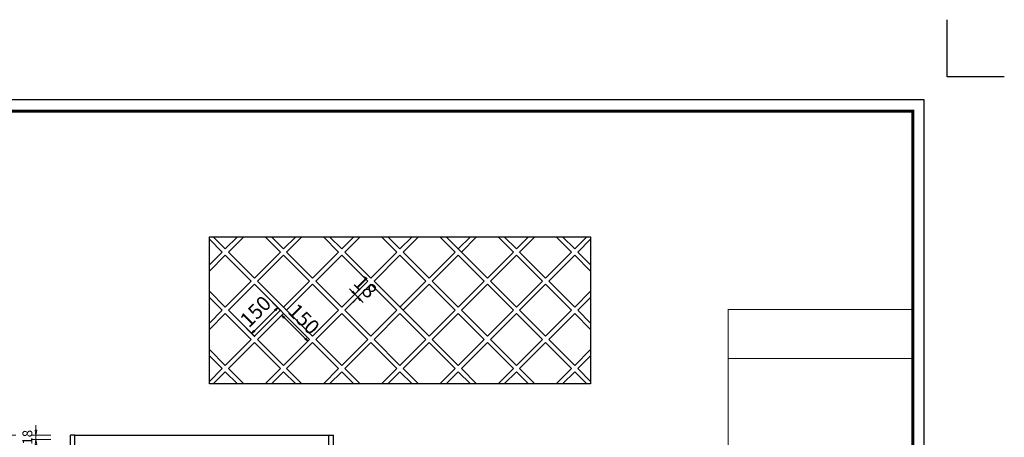
# Model space of a CAD drawing. Units: inches. Extents: x 257499 to 264492, y 122108 to 127190.
# Drawn here: x 260475 to 264492, y 125487 to 127190 of the extents above; entities that cross this region are included whole.
import ezdxf

# ---------------------------------------------------------------- set-up
doc = ezdxf.new("R2010")
doc.units = ezdxf.units.IN
doc.layers.add('0-图框', color=8, linetype='Continuous')
doc.layers.add('PH-1E7', color=7, linetype='Continuous')
doc.styles.add('宋体', font='txt', dxfattribs={"width": 0.8})
doc.dimstyles.new('布局20-宋体', dxfattribs={"dimscale": 20, "dimtxt": 2, "dimasz": 1, "dimexe": 1, "dimexo": 0.5, "dimgap": 0.5, "dimtad": 1, "dimdec": 1, "dimdsep": 46, "dimtxsty": '宋体', "dimblk": 'CLOSEDBLANK', "dimcen": 2.5, "dimdle": 1, "dimclrd": 256, "dimclre": 256, "dimclrt": 256, "dimadec": 1, "dimazin": 0, "dimtfac": 1, "dimtdec": 1, "dimtix": 1, "dimtmove": 0, "dimatfit": 1, "dimldrblk": 'DOT', "dimfxl": 3, "dimfxlon": 1, "dimlwd": 9, "dimlwe": 5, "dimarcsym": 0})
doc.dimstyles.new('布局30-宋体', dxfattribs={"dimscale": 30, "dimtxt": 2, "dimasz": 0.5, "dimexe": 1, "dimexo": 0.5, "dimgap": 0.5, "dimtad": 1, "dimdec": 1, "dimdsep": 46, "dimtxsty": '宋体', "dimblk": 'CLOSEDBLANK', "dimcen": 2, "dimdle": 1, "dimclrd": 256, "dimclre": 256, "dimclrt": 256, "dimadec": 1, "dimazin": 0, "dimtfac": 1, "dimtdec": 1, "dimtix": 1, "dimtmove": 0, "dimatfit": 1, "dimldrblk": 'DOT', "dimfxl": 2, "dimfxlon": 1, "dimarcsym": 0})

# ---------------------------------------------------------------- blocks, each defined once
blk = doc.blocks.new('_ClosedBlank')
at = {"color": 0, "linetype": 'ByBlock', "lineweight": -2}
for p, q in [((-1, 0.17), (0, 0)), ((-1, 0.17), (-1, -0.17)), ((0, 0), (-1, -0.17))]:
    blk.add_line(p, q, dxfattribs=at)
blk = doc.blocks.new('*D58')
at = {"lineweight": 9, "ltscale": 2.5, "transparency": 16777216}
for p, q in [((260541.2, 125516.5), (260541.2, 125536.5)), ((260541.2, 125496.5), (260541.2, 125478.5)), ((260541.2, 125458.5), (260541.2, 125438.5))]:
    blk.add_line(p, q, dxfattribs=at)
at = {"lineweight": 5, "ltscale": 2.5, "transparency": 16777216}
for p, q in [((260601.2, 125496.5), (260521.2, 125496.5)), ((260601.2, 125478.5), (260521.2, 125478.5))]:
    blk.add_line(p, q, dxfattribs=at)
at = {"layer": 'Defpoints', "color": 0, "ltscale": 2.5, "transparency": 16777216}
for p in [(260541.2, 125478.5), (260699.4, 125496.5), (260699.4, 125478.5)]:
    blk.add_point(p, dxfattribs=at)
at = {"lineweight": 9, "ltscale": 2.5, "transparency": 16777216, "xscale": 20, "yscale": 20, "zscale": 20}
for p, rotation in [((260541.2, 125496.5), 270), ((260541.2, 125478.5), 90)]:
    blk.add_blockref('_ClosedBlank', p, dxfattribs=dict(at, rotation=rotation))
at = {"ltscale": 2.5, "transparency": 16777216, "insert": (260511.2, 125487.5), "char_height": 40, "attachment_point": 5, "rotation": 90, "style": '宋体'}
blk.add_mtext('18', dxfattribs=at)
blk = doc.blocks.new('_Dot')
at = {"color": 0, "linetype": 'ByBlock', "lineweight": -2}
blk.add_line((-0.5, 0), (-1, 0), dxfattribs=at)
at = {"color": 0, "linetype": 'ByBlock', "const_width": 0.5}
blk.add_lwpolyline([(-0.25, 0, 1), (0.25, 0, 1)], format="xyb", close=True, dxfattribs=at)
blk = doc.blocks.new('*D64')
at = {"lineweight": 5, "ltscale": 2.5, "transparency": 16777216}
for p, q in [((260459.1, 125496.5), (260379.1, 125496.5)), ((260459.1, 122952.6), (260379.1, 122952.6))]:
    blk.add_line(p, q, dxfattribs=at)
at = {"lineweight": 9, "ltscale": 2.5, "transparency": 16777216}
blk.add_line((260399.1, 125476.5), (260399.1, 122972.6), dxfattribs=at)
at = {"layer": 'Defpoints', "color": 0, "ltscale": 2.5, "transparency": 16777216}
for p in [(260601.2, 125496.5), (260399.1, 122952.6), (260601.2, 122952.6)]:
    blk.add_point(p, dxfattribs=at)
at = {"lineweight": 9, "ltscale": 2.5, "transparency": 16777216, "xscale": 20, "yscale": 20, "zscale": 20}
for p, rotation in [((260399.1, 125496.5), 90), ((260399.1, 122952.6), 270)]:
    blk.add_blockref('_ClosedBlank', p, dxfattribs=dict(at, rotation=rotation))
at = {"ltscale": 2.5, "transparency": 16777216, "insert": (260369.1, 124224.6), "char_height": 40, "attachment_point": 5, "rotation": 90, "style": '宋体'}
blk.add_mtext('2544', dxfattribs=at)
blk = doc.blocks.new('*D66')
at = {"lineweight": -2, "ltscale": 2.5, "transparency": 16777216}
for p, q in [((261544.1, 125985.4), (261522.9, 125964.2)), ((261554.7, 125974.8), (261639.6, 125889.9)), ((261650.2, 125879.3), (261628.9, 125858.1))]:
    blk.add_line(p, q, dxfattribs=at)
at = {"layer": 'Defpoints', "color": 0, "ltscale": 2.5, "transparency": 16777216}
for p in [(261551.1, 125992.4), (261650.2, 125879.3), (261657.2, 125886.4)]:
    blk.add_point(p, dxfattribs=at)
at = {"lineweight": -2, "ltscale": 2.5, "transparency": 16777216, "xscale": 15, "yscale": 15, "zscale": 15}
for p, rotation in [((261544.1, 125985.4), 135), ((261650.2, 125879.3), 315)]:
    blk.add_blockref('_ClosedBlank', p, dxfattribs=dict(at, rotation=rotation))
at = {"ltscale": 2.5, "transparency": 16777216, "insert": (261628.9, 125964.2), "char_height": 60, "attachment_point": 5, "rotation": 315, "style": '宋体'}
blk.add_mtext('150', dxfattribs=at)
blk = doc.blocks.new('*D67')
at = {"lineweight": -2, "ltscale": 2.5, "transparency": 16777216}
for p, q in [((261540.5, 126003), (261506.1, 126037.5)), ((261431.8, 125920.8), (261516.7, 126005.7)), ((261434.5, 125897), (261400, 125931.4))]:
    blk.add_line(p, q, dxfattribs=at)
at = {"layer": 'Defpoints', "color": 0, "ltscale": 2.5, "transparency": 16777216}
for p in [(261527.3, 126016.3), (261551.1, 125992.4), (261445.1, 125886.4)]:
    blk.add_point(p, dxfattribs=at)
at = {"lineweight": -2, "ltscale": 2.5, "transparency": 16777216, "xscale": 15, "yscale": 15, "zscale": 15}
for p, rotation in [((261527.3, 126016.3), 44.99999999999608), ((261421.2, 125910.2), 224.9999999999961)]:
    blk.add_blockref('_ClosedBlank', p, dxfattribs=dict(at, rotation=rotation))
at = {"ltscale": 2.5, "transparency": 16777216, "insert": (261442.4, 125995.1), "char_height": 60, "attachment_point": 5, "rotation": 45, "style": '宋体'}
blk.add_mtext('150', dxfattribs=at)
blk = doc.blocks.new('*D68')
at = {"lineweight": -2, "ltscale": 2.5, "transparency": 16777216}
for p, q in [((261831.2, 126081.5), (261820.6, 126092.1)), ((261841.8, 126070.9), (261863, 126092.1)), ((261854.5, 126058.2), (261841.8, 126070.9)), ((261854.5, 126058.2), (261833.3, 126037)), ((261865.1, 126047.6), (261875.7, 126037))]:
    blk.add_line(p, q, dxfattribs=at)
at = {"layer": 'Defpoints', "color": 0, "ltscale": 2.5, "transparency": 16777216}
for p in [(261841.8, 126070.9), (261841.8, 126070.9), (261854.5, 126058.2)]:
    blk.add_point(p, dxfattribs=at)
at = {"lineweight": -2, "ltscale": 2.5, "transparency": 16777216, "xscale": 15, "yscale": 15, "zscale": 15}
for p, rotation in [((261841.8, 126070.9), 315), ((261854.5, 126058.2), 135)]:
    blk.add_blockref('_ClosedBlank', p, dxfattribs=dict(at, rotation=rotation))
at = {"ltscale": 2.5, "transparency": 16777216, "insert": (261880, 126096.4), "char_height": 60, "attachment_point": 5, "rotation": 315, "style": '宋体'}
blk.add_mtext('18', dxfattribs=at)
blk = doc.blocks.new('336')
at = {"layer": '0-图框', "color": 1}
blk.add_lwpolyline([(222384.3, -221324), (222139.4, -221324), (222139.4, -221079.1)], dxfattribs=at)
blk.add_lwpolyline([(215379.7, -226075.4), (222041.5, -226075.4), (222041.5, -221421.9), (215379.7, -221421.9)], close=True, dxfattribs=at)
at = {"layer": '0-图框', "color": 8, "const_width": 13.1}
blk.add_lwpolyline([(215428.7, -226026.4), (221992.5, -226026.4), (221992.5, -221470.9), (215428.7, -221470.9)], close=True, dxfattribs=at)
at = {"layer": '0-图框', "color": 0, "const_width": 4.53}
blk.add_lwpolyline([(221200.6, -222320.4), (221992.5, -222320.4), (221992.5, -226026.4), (221200.6, -226026.4)], close=True, dxfattribs=at)
blk.add_lwpolyline([(221992.5, -222531.1), (221200.6, -222531.1)], dxfattribs=at)

msp = doc.modelspace()

# ---------------------------------------------------------------- linework, layer by layer
at = {"ltscale": 2.5}
for p, q in [((261313.56, 126255.47), (261263.85, 126305.18)), ((261313.56, 126255.47), (261363.27, 126305.18)), ((261326.29, 126242.74), (261388.73, 126305.18)), ((261538.42, 126242.74), (261475.98, 126305.18)), ((261551.15, 126255.47), (261501.43, 126305.18)), ((261551.15, 126255.47), (261600.86, 126305.18)), ((261563.88, 126242.74), (261626.32, 126305.18)), ((261776.01, 126242.74), (261713.57, 126305.18)), ((261788.74, 126255.47), (261739.02, 126305.18)), ((261788.74, 126255.47), (261838.45, 126305.18)), ((261801.46, 126242.74), (261863.9, 126305.18)), ((262013.6, 126242.74), (261951.15, 126305.18)), ((262026.32, 126255.47), (261976.61, 126305.18)), ((262026.32, 126255.47), (262076.04, 126305.18)), ((262039.05, 126242.74), (262101.49, 126305.18)), ((262251.18, 126242.74), (262188.74, 126305.18)), ((262382.71, 126136.67), (262214.2, 126305.18)), ((262263.91, 126255.47), (262313.62, 126305.18)), ((262276.64, 126242.74), (262339.08, 126305.18)), ((262488.77, 126242.74), (262426.33, 126305.18)), ((262501.5, 126255.47), (262451.79, 126305.18)), ((262501.5, 126255.47), (262551.21, 126305.18)), ((262514.23, 126242.74), (262576.67, 126305.18)), ((262726.36, 126242.74), (262663.92, 126305.18)), ((262739.09, 126255.47), (262689.37, 126305.18)), ((262739.09, 126255.47), (262788.8, 126305.18)), ((261300.83, 126242.74), (261248.57, 126295)), ((262751.82, 126242.74), (262804.07, 126295)), ((261248.57, 126190.48), (261300.83, 126242.74)), ((261248.57, 126165.03), (261313.56, 126230.01)), ((261419.63, 126123.95), (261313.56, 126230.01)), ((261432.35, 126136.67), (261326.29, 126242.74)), ((261432.35, 126136.67), (261538.42, 126242.74)), ((261445.08, 126123.95), (261551.15, 126230.01)), ((261657.21, 126123.95), (261551.15, 126230.01)), ((261669.94, 126136.67), (261563.88, 126242.74)), ((261669.94, 126136.67), (261776.01, 126242.74)), ((261682.67, 126123.95), (261788.74, 126230.01)), ((261894.8, 126123.95), (261788.74, 126230.01)), ((261907.53, 126136.67), (261801.46, 126242.74)), ((261907.53, 126136.67), (262013.6, 126242.74)), ((261920.26, 126123.95), (262026.32, 126230.01)), ((262132.39, 126123.95), (262026.32, 126230.01)), ((262145.12, 126136.67), (262039.05, 126242.74)), ((262145.12, 126136.67), (262251.18, 126242.74)), ((262157.85, 126123.95), (262263.91, 126230.01)), ((262369.98, 126123.95), (262263.91, 126230.01)), ((262382.71, 126136.67), (262488.77, 126242.74)), ((262395.43, 126123.95), (262501.5, 126230.01)), ((262607.57, 126123.95), (262501.5, 126230.01)), ((262620.29, 126136.67), (262514.23, 126242.74)), ((262620.29, 126136.67), (262726.36, 126242.74)), ((262633.02, 126123.95), (262739.09, 126230.01)), ((262804.07, 126165.03), (262739.09, 126230.01)), ((262804.07, 126190.48), (262751.82, 126242.74)), ((261313.56, 126017.88), (261419.63, 126123.95)), ((261326.29, 126005.15), (261432.35, 126111.22)), ((261657.21, 125886.36), (261432.35, 126111.22)), ((261669.94, 125899.09), (261445.08, 126123.95)), ((261551.15, 126017.88), (261657.21, 126123.95)), ((261563.88, 126005.15), (261669.94, 126111.22)), ((261776.01, 126005.15), (261669.94, 126111.22)), ((261788.74, 126017.88), (261682.67, 126123.95)), ((261788.74, 126017.88), (261894.8, 126123.95)), ((261801.46, 126005.15), (261907.53, 126111.22)), ((262013.6, 126005.15), (261907.53, 126111.22)), ((262145.12, 125899.09), (261920.26, 126123.95)), ((262026.32, 126017.88), (262132.39, 126123.95)), ((262039.05, 126005.15), (262145.12, 126111.22)), ((262251.18, 126005.15), (262145.12, 126111.22)), ((262263.91, 126017.88), (262157.85, 126123.95)), ((262263.91, 126017.88), (262369.98, 126123.95)), ((262276.64, 126005.15), (262382.71, 126111.22)), ((262488.77, 126005.15), (262382.71, 126111.22)), ((262501.5, 126017.88), (262395.43, 126123.95)), ((262501.5, 126017.88), (262607.57, 126123.95)), ((262514.23, 126005.15), (262620.29, 126111.22)), ((262726.36, 126005.15), (262620.29, 126111.22)), ((262739.09, 126017.88), (262633.02, 126123.95)), ((261313.56, 126017.88), (261248.57, 126082.87)), ((262739.09, 126017.88), (262804.07, 126082.87)), ((261300.83, 126005.15), (261248.57, 126057.41)), ((262751.82, 126005.15), (262804.07, 126057.41)), ((261248.57, 125952.89), (261300.83, 126005.15)), ((261248.57, 125927.44), (261313.56, 125992.43)), ((261419.63, 125886.36), (261313.56, 125992.43)), ((261432.35, 125899.09), (261326.29, 126005.15)), ((261432.35, 125899.09), (261538.42, 126005.15)), ((261445.08, 125886.36), (261551.15, 125992.43)), ((261669.94, 125899.09), (261776.01, 126005.15)), ((261682.67, 125886.36), (261788.74, 125992.43)), ((261894.8, 125886.36), (261788.74, 125992.43)), ((261907.53, 125899.09), (261801.46, 126005.15)), ((261907.53, 125899.09), (262013.6, 126005.15)), ((261920.26, 125886.36), (262026.32, 125992.43)), ((262132.39, 125886.36), (262026.32, 125992.43)), ((262145.12, 125899.09), (262251.18, 126005.15)), ((262157.85, 125886.36), (262263.91, 125992.43)), ((262369.98, 125886.36), (262263.91, 125992.43)), ((262382.71, 125899.09), (262276.64, 126005.15)), ((262382.71, 125899.09), (262488.77, 126005.15)), ((262395.43, 125886.36), (262501.5, 125992.43)), ((262607.57, 125886.36), (262501.5, 125992.43)), ((262620.29, 125899.09), (262514.23, 126005.15)), ((262620.29, 125899.09), (262726.36, 126005.15)), ((262633.02, 125886.36), (262739.09, 125992.43)), ((262804.07, 125927.44), (262739.09, 125992.43)), ((262804.07, 125952.89), (262751.82, 126005.15)), ((261313.56, 125780.29), (261419.63, 125886.36)), ((261326.29, 125767.57), (261432.35, 125873.63)), ((261538.42, 125767.57), (261432.35, 125873.63)), ((261551.15, 125780.29), (261445.08, 125886.36)), ((261551.15, 125780.29), (261657.21, 125886.36)), ((261563.88, 125767.57), (261669.94, 125873.63)), ((261776.01, 125767.57), (261669.94, 125873.63)), ((261788.74, 125780.29), (261682.67, 125886.36)), ((261788.74, 125780.29), (261894.8, 125886.36)), ((261801.46, 125767.57), (261907.53, 125873.63)), ((262013.6, 125767.57), (261907.53, 125873.63)), ((262026.32, 125780.29), (261920.26, 125886.36)), ((262026.32, 125780.29), (262132.39, 125886.36)), ((262039.05, 125767.57), (262145.12, 125873.63)), ((262251.18, 125767.57), (262145.12, 125873.63)), ((262263.91, 125780.29), (262157.85, 125886.36)), ((262263.91, 125780.29), (262369.98, 125886.36)), ((262276.64, 125767.57), (262382.71, 125873.63)), ((262488.77, 125767.57), (262382.71, 125873.63)), ((262501.5, 125780.29), (262395.43, 125886.36)), ((262501.5, 125780.29), (262607.57, 125886.36)), ((262514.23, 125767.57), (262620.29, 125873.63)), ((262726.36, 125767.57), (262620.29, 125873.63)), ((262739.09, 125780.29), (262633.02, 125886.36)), ((261313.56, 125780.29), (261248.57, 125845.28)), ((262739.09, 125780.29), (262804.07, 125845.28)), ((261300.83, 125767.57), (261248.57, 125819.82)), ((262751.82, 125767.57), (262804.07, 125819.82)), ((261248.57, 125715.31), (261300.83, 125767.57)), ((261263.9, 125705.18), (261313.56, 125754.84)), ((261363.22, 125705.18), (261313.56, 125754.84)), ((261388.67, 125705.18), (261326.29, 125767.57)), ((261476.04, 125705.18), (261538.42, 125767.57)), ((261501.49, 125705.18), (261551.15, 125754.84)), ((261600.8, 125705.18), (261551.15, 125754.84)), ((261626.26, 125705.18), (261563.88, 125767.57)), ((261713.62, 125705.18), (261776.01, 125767.57)), ((261739.08, 125705.18), (261788.74, 125754.84)), ((261838.39, 125705.18), (261788.74, 125754.84)), ((261863.85, 125705.18), (261801.46, 125767.57)), ((261951.21, 125705.18), (262013.6, 125767.57)), ((261976.67, 125705.18), (262026.32, 125754.84)), ((262075.98, 125705.18), (262026.32, 125754.84)), ((262101.43, 125705.18), (262039.05, 125767.57)), ((262188.8, 125705.18), (262251.18, 125767.57)), ((262214.26, 125705.18), (262263.91, 125754.84)), ((262313.57, 125705.18), (262263.91, 125754.84)), ((262339.02, 125705.18), (262276.64, 125767.57)), ((262426.39, 125705.18), (262488.77, 125767.57)), ((262451.84, 125705.18), (262501.5, 125754.84)), ((262551.15, 125705.18), (262501.5, 125754.84)), ((262576.61, 125705.18), (262514.23, 125767.57)), ((262663.98, 125705.18), (262726.36, 125767.57)), ((262689.43, 125705.18), (262739.09, 125754.84)), ((262788.74, 125705.18), (262739.09, 125754.84)), ((262804.07, 125715.31), (262751.82, 125767.57)), ((260681.36, 122952.61), (260681.36, 125496.51)), ((260699.36, 125496.51), (260681.36, 125496.51)), ((260699.36, 122952.61), (260699.36, 125496.51)), ((260699.36, 125496.51), (261736.36, 125496.51)), ((261736.36, 122952.61), (261736.36, 125496.51)), ((261736.36, 125496.51), (261754.36, 125496.51)), ((261754.36, 122952.61), (261754.36, 125496.51))]:
    msp.add_line(p, q, dxfattribs=at)
msp.add_lwpolyline([(261248.57, 126305.18), (262804.07, 126305.18), (262804.07, 125705.18), (261248.57, 125705.18)], close=True, dxfattribs=at)

# ---------------------------------------------------------------- block references
at = {"layer": 'PH-1E7', "color": 0, "xscale": 0.95177275777678, "yscale": 0.95177275777678, "zscale": 0.95177275777678}
msp.add_blockref('336', (52832.58, 337607.18), dxfattribs=at)

# ---------------------------------------------------------------- dimensions: what is measured, and where the dimension line sits
at = {"ltscale": 2.5}
for p1, p2, distance, picture, middle in [((261854.5, 126058.19), (261841.77, 126070.91), 0, '*D68', (261879.95, 126096.37)), ((261445.08, 125886.36), (261551.15, 125992.43), 33.75, '*D67', (261442.43, 125995.08)), ((261551.15, 125992.43), (261657.21, 125886.36), -9.97, '*D66', (261628.95, 125964.16))]:
    dim = msp.add_aligned_dim(p1=p1, p2=p2, distance=distance, dimstyle='布局30-宋体', dxfattribs=at)
    dim.commit()
    dim.dimension.update_dxf_attribs({"geometry": picture, "text_midpoint": middle})
dim = msp.add_linear_dim(base=(260541.19, 125478.51), p1=(260699.36, 125496.51), p2=(260699.36, 125478.51), angle=90, dimstyle='布局20-宋体', dxfattribs=at)
dim.commit()
dim.dimension.update_dxf_attribs({"geometry": '*D58', "text_midpoint": (260511.19, 125487.51)})
dim = msp.add_linear_dim(base=(260399.14, 122952.61), p1=(260601.19, 125496.51), p2=(260601.19, 122952.61), angle=90, text='2544', dimstyle='布局20-宋体', dxfattribs=at)
dim.commit()
dim.dimension.update_dxf_attribs({"geometry": '*D64', "text_midpoint": (260369.14, 124224.56)})

doc.saveas('drawing.dxf')
